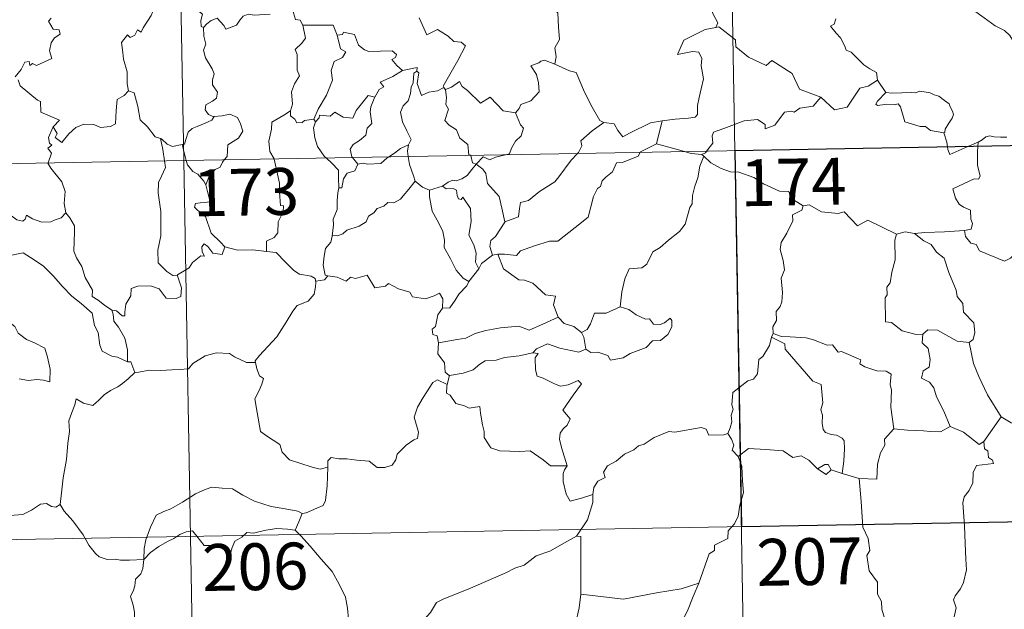
# Model space of a CAD drawing. Units: metres. Extents: x 620480 to 624987, y 720040 to 723088.
# Drawn here: x 620911 to 621068, y 722028 to 722123 of the extents above; entities that cross this region are included whole.
import ezdxf
from ezdxf.enums import TextEntityAlignment as Align

# ---------------------------------------------------------------- set-up
doc = ezdxf.new("R2010")
doc.units = ezdxf.units.M
doc.header["$MEASUREMENT"] = 0
doc.layers.add('Carátula', color=7, linetype='Continuous', lineweight=5)
doc.styles.add('Style-arial', font='arial.shx', dxfattribs={"bigfont": 'arialbig.shx'})

msp = doc.modelspace()

# ---------------------------------------------------------------- linework, layer by layer
at = {"layer": 'Carátula', "color": 7, "linetype": 'Continuous', "lineweight": 5}
for p, q in [((621020.98, 722342.83), (621025.26, 722101.93)), ((620932.71, 722341.27), (620936.99, 722100.36)), ((620760.46, 722097.23), (621290.06, 722106.64)), ((621025.26, 722101.93), (621030.61, 721800.82)), ((620936.99, 722100.36), (620942.34, 721799.25)), ((620761.53, 722037), (621202.86, 722044.84))]:
    msp.add_line(p, q, dxfattribs=at)
at = {"layer": 'Carátula', "color": 7, "linetype": 'Continuous', "lineweight": 5, "flags": 128}
for points in [[(620995.95, 722136.88), (620995.39, 722137.09), (620994.58, 722136.23), (620993.79, 722134.46), (620992.92, 722133.22), (620993.29, 722132.19), (620993.6, 722130.99), (620992.91, 722129.24), (620993.49, 722127.75), (620994.99, 722125.62), (620996.9, 722124.01), (620997.04, 722121.73), (620997.18, 722119.76), (620996.44, 722118.44), (620996.63, 722116.97), (620996.45, 722115.84), (620996.45, 722115.82)], [(621071.1, 722117.89), (621070.47, 722118.56), (621069.32, 722120.4), (621068.5, 722121.22), (621066.97, 722121.92), (621065.25, 722123.23), (621063.54, 722124.44), (621061.25, 722126.12), (621059.17, 722127.62), (621057.01, 722128.72), (621056.02, 722129.18), (621055, 722128.85), (621054.02, 722129.21), (621052.89, 722129.43), (621052.6, 722130.32), (621052.49, 722130.92), (621051.35, 722131.78), (621049.43, 722132.93), (621047.71, 722133.88)], [(620932.95, 722127.24), (620932.95, 722127.24), (620932.56, 722125.53), (620931.76, 722123.58), (620930.49, 722121.61), (620930.18, 722120.95), (620929.56, 722121.32), (620929.13, 722120.47), (620928.4, 722120.09), (620927.97, 722120.49), (620926.99, 722119.29), (620927.24, 722117.69), (620927.32, 722116.6), (620927.9, 722114.59), (620927.89, 722112.66), (620928.11, 722111.55)], [(620937.93, 722127.51), (620938.51, 722126.46), (620939.01, 722125.48), (620939.02, 722124.56), (620939.97, 722123.84), (620939.71, 722122.8), (620939.77, 722121.84), (620940.13, 722121.68)], [(621020.92, 722125.64), (621021.43, 722124.79), (621021.79, 722123.83), (621022.53, 722122.45), (621022.25, 722121.66)], [(620940.13, 722121.68), (620940.7, 722122.27), (620941.37, 722122.79), (620942.33, 722123.16), (620943.41, 722122), (620943.7, 722121.41), (620945.43, 722122.06), (620945.97, 722122.87), (620946.52, 722123.5), (620947.32, 722123.81), (620948.24, 722123.65), (620950.8, 722123.81)], [(620954.42, 722124.56), (620954.89, 722122.97), (620955.61, 722122.86), (620956.07, 722122.05)], [(620915.74, 722123.19), (620915.29, 722122.68), (620916.05, 722121.42), (620917.02, 722121.33), (620917.17, 722120.6), (620916.26, 722120), (620915.73, 722119.21), (620915.48, 722117.93), (620915.86, 722116.73), (620913.38, 722115.61), (620912.73, 722115.9), (620912.3, 722115.61), (620912.21, 722116.21), (620911.51, 722116.13), (620910.91, 722114.94), (620909.99, 722113.77)], [(620956.07, 722122.05), (620956.51, 722119.97), (620955.92, 722119.16), (620954.84, 722118.14), (620955.13, 722117.35), (620955.16, 722114.87), (620955.53, 722113.94), (620954.7, 722112.64), (620954.26, 722111.39), (620954.41, 722109.4), (620954.07, 722108.35)], [(620956.07, 722122.05), (620960.93, 722122.05), (620961.54, 722120.46)], [(620974.69, 722123.24), (620975.9, 722120.52), (620977.66, 722121.37), (620979.32, 722120.3), (620980.24, 722119.46), (620981.42, 722119.32), (620982.13, 722118.73), (620980.89, 722116.41), (620978.53, 722112.28), (620978.67, 722112.05)], [(621041.48, 722123.06), (621041.18, 722122.2), (621040.63, 722121.89)], [(620940.13, 722121.68), (620940.22, 722120.3), (620940.52, 722119.03), (620940.14, 722118.04), (620940.46, 722116.83), (620941.55, 722115.07), (620941.83, 722114.23), (620941.56, 722113.31), (620941.6, 722112.47), (620942.4, 722111.34), (620942.21, 722110.34), (620941.56, 722109.87), (620940.53, 722109.27), (620940.39, 722108.47), (620940.94, 722107.76), (620941.81, 722107.39), (620941.85, 722107.41)], [(620961.54, 722120.46), (620962.08, 722118.27), (620962.93, 722117.79), (620962.4, 722116.9), (620961.09, 722116.22), (620960.58, 722114.77), (620960.83, 722113.25), (620959.85, 722110.83), (620958.51, 722108.59), (620957.8, 722107.02)], [(620961.54, 722120.46), (620962.44, 722120.58), (620962.55, 722120.94), (620964.36, 722120.55), (620964.97, 722118.84), (620965.94, 722118.08), (620966.61, 722117.83), (620970.38, 722117.92), (620971.05, 722117.35), (620970.88, 722116.87), (620970.33, 722116.56), (620971.13, 722115.61), (620972.02, 722114.77)], [(621022.25, 722121.66), (621022.21, 722121.66), (621020.53, 722121.35), (621017.12, 722119.65), (621016.08, 722117.33), (621018.47, 722117.83), (621019.5, 722117.73), (621019.97, 722116.7), (621019.87, 722115.54), (621020.25, 722113.45), (621019.88, 722111.86), (621019.54, 722110.47), (621019.29, 722109.19), (621019.29, 722107.73), (621018.94, 722107.34), (621017.86, 722107.14), (621015.73, 722106.98), (621013.63, 722106.75)], [(621039.05, 722110.5), (621036.31, 722111.51), (621035.64, 722111.8), (621034.48, 722114.32), (621031.22, 722116.4), (621030.32, 722115.58), (621027.49, 722116.91), (621025.46, 722118.56), (621025.4, 722119.7), (621022.74, 722121.79), (621022.25, 722121.66)], [(621040.63, 722121.89), (621041.52, 722120.78), (621042.2, 722120), (621042.88, 722118.71), (621043.11, 722118.05), (621043.94, 722117.75), (621044.75, 722116.9), (621045.96, 722115.72), (621046.91, 722115.06), (621047.98, 722114.48), (621048.14, 722113.24)], [(620996.45, 722115.82), (620994.79, 722116.47), (620994.2, 722116.26), (620993.86, 722116), (620992.59, 722115.55), (620993.48, 722114.13), (620993.82, 722112.8), (620993.9, 722111.38), (620992.61, 722109.95), (620990.98, 722109.34), (620990.71, 722108.72), (620990.16, 722108.03)], [(620996.45, 722115.82), (620998.81, 722114.74), (620999.87, 722114.46), (621001.21, 722111.31), (621002.43, 722108.91), (621003.63, 722106.77), (621004.29, 722106.44)], [(620972.02, 722114.77), (620970.46, 722113.84), (620968.47, 722112.93), (620969.05, 722112.2), (620968.29, 722111.76), (620967.62, 722110.53)], [(620974.34, 722114.67), (620973.85, 722114.34), (620973.74, 722112.84), (620973.39, 722112.13), (620973.33, 722111.13), (620972.93, 722109.94), (620972.14, 722109.11), (620971.72, 722108.1), (620972.03, 722106.57), (620972.71, 722105.1), (620973.42, 722103.75), (620973.01, 722102.9)], [(620972.02, 722114.77), (620974.39, 722115.25), (620974.34, 722114.67)], [(620978.67, 722112.05), (620977.64, 722111.53), (620976.26, 722111.32), (620975.07, 722110.78), (620974.4, 722112.69), (620974.67, 722114.44), (620974.34, 722114.67)], [(620910.46, 722113.28), (620910.77, 722112.34), (620913.54, 722110.05), (620914.02, 722109.8), (620914.09, 722108.12), (620917.05, 722106.83), (620916.13, 722105.81), (620915.99, 722105.65)], [(620978.92, 722111.73), (620979.87, 722112.13), (620981.15, 722113.01), (620981.59, 722112.22), (620982.42, 722111.57), (620984.52, 722109.57), (620986.1, 722110.52), (620988.18, 722108.35), (620990.16, 722108.03)], [(621039.05, 722110.5), (621041.24, 722108.48), (621043.3, 722108.91), (621045.32, 722111.95), (621046.66, 722112.27), (621048.14, 722113.24)], [(621048.14, 722113.24), (621049.49, 722111.28)], [(620915.99, 722105.65), (620916.05, 722105.79), (620916.69, 722104.7), (620916.4, 722104.04), (620917.42, 722103.26), (620918.59, 722104.66), (620919.67, 722105.66), (620920.97, 722106.18), (620922.55, 722106.15), (620923.64, 722105.65), (620925.25, 722105.82), (620926.05, 722106.23), (620926.17, 722108.39), (620926.3, 722110.12), (620927.42, 722110.78), (620928.11, 722111.55)], [(620928.11, 722111.55), (620929.02, 722111.2), (620929.6, 722109.01), (620929.97, 722106.88), (620931.15, 722105.76), (620932.38, 722104.18), (620933.23, 722103.88)], [(620978.67, 722112.05), (620978.9, 722111.71), (620978.92, 722111.73)], [(620978.92, 722111.73), (620979.1, 722110.41), (620978.98, 722109.35), (620979.41, 722108.62), (620978.82, 722106.79), (620979.5, 722106.04), (620980.67, 722105.26), (620981.21, 722103.97), (620982.49, 722102.91), (620982.64, 722101.24), (620983, 722101.22), (620983, 722101.18)], [(621049.49, 722111.28), (621048.14, 722109.88), (621047.89, 722109.42), (621048.15, 722109.16), (621049.29, 722109.34), (621050.85, 722109.27), (621051.43, 722109.44), (621051.84, 722108.97), (621052.54, 722106.58), (621054.95, 722105.8), (621055.83, 722105.8), (621056.62, 722105.19), (621058.77, 722104.79)], [(621049.49, 722111.28), (621050.5, 722111.16), (621052.04, 722111.23), (621053.58, 722111.26), (621054.28, 722111.21), (621054.87, 722111.48), (621055.63, 722111.39), (621056.56, 722111.23), (621057.24, 722110.9), (621057.97, 722110.68), (621058.86, 722110.01), (621059.61, 722109.46), (621059.76, 722108.95), (621060.13, 722108.25), (621060.3, 722107.74), (621060.09, 722107.15), (621059.54, 722106.36), (621058.96, 722105.41), (621058.91, 722104.91), (621058.77, 722104.79)], [(620958.1, 722106.56), (620958.65, 722107.21), (620958.73, 722107.63), (620960.43, 722107.46), (620961.2, 722108.14), (620962.53, 722107.3), (620964.05, 722107.17), (620964.59, 722108.38), (620966.53, 722110.79), (620967.62, 722110.53)], [(620967.62, 722110.53), (620967.48, 722110.31), (620966.96, 722108.98), (620966.82, 722108.16), (620967.11, 722106.32), (620966.36, 722105.53), (620966.14, 722104.42), (620965.14, 722103.58), (620964.13, 722102.91), (620963.62, 722102.2), (620963.92, 722100.96), (620964.01, 722100.84)], [(621020.76, 722101.85), (621021.76, 722103.13), (621021.63, 722104.31), (621021.88, 722104.93), (621023.49, 722105.5), (621026.79, 722106.74), (621028.93, 722106.94), (621030.12, 722106.14), (621030.16, 722105.42), (621031.71, 722106.03), (621033.25, 722108.14), (621034.37, 722108.26), (621034.77, 722108.14), (621035.7, 722108.76), (621037.85, 722109.1), (621039.05, 722110.5)], [(620941.85, 722107.41), (620943.15, 722107.51), (620944.36, 722107.82), (620945.61, 722107.26), (620946.09, 722106.23), (620946.47, 722105.09), (620945.77, 722103.94), (620944.03, 722102.89), (620943.92, 722101.03), (620943.47, 722100.48)], [(620954.07, 722108.35), (620953.02, 722107.63), (620951.1, 722106.52), (620951.04, 722105.37), (620950.6, 722103.45), (620950.77, 722101.83), (620951.47, 722100.62)], [(620954.07, 722108.35), (620954.09, 722107.53), (620954.8, 722107.02), (620955.09, 722106.43), (620955.93, 722106.44), (620956.34, 722106.79), (620957.8, 722107.02)], [(620990.16, 722108.03), (620990.92, 722106.08), (620991.39, 722105.55), (620991.05, 722104.31), (620990.12, 722103.49), (620989.48, 722102.36), (620989.18, 722101.43), (620988.54, 722101.28)], [(620941.85, 722107.41), (620941.5, 722106.81), (620940.41, 722106.33), (620939.13, 722105.84), (620938.34, 722105.49), (620937.67, 722104.92), (620937.29, 722103.73), (620937.1, 722102.97), (620936.71, 722102.94)], [(620958.1, 722106.56), (620957.76, 722105.59), (620957.99, 722104.02), (620958.4, 722102.59), (620959.5, 722101.06), (620959.83, 722100.77)], [(620957.8, 722107.02), (620958.1, 722106.56)], [(621000.08, 722101.49), (621000.24, 722101.65), (621000.76, 722102.72), (621000.59, 722103.51), (621002.44, 722105.15), (621004.29, 722106.44)], [(621004.29, 722106.44), (621005.94, 722106.23), (621006.54, 722105.18), (621007.33, 722104.17), (621008.42, 722104.77), (621011.74, 722106.43), (621013.63, 722106.75)], [(621013.63, 722106.75), (621012.7, 722103.05)], [(620915.23, 722099.98), (620915.81, 722101.53), (620915.21, 722102.36), (620915.84, 722102.81), (620915.46, 722103.16), (620915.28, 722104.06), (620915.99, 722105.65)], [(621058.77, 722104.79), (621059.26, 722103.3), (621059.33, 722102.54)], [(620933.23, 722103.88), (620933.39, 722103.84), (620934.32, 722103), (620935.19, 722102.63), (620936.71, 722102.94)], [(620933.23, 722103.88), (620933.6, 722102.16), (620933.87, 722100.31)], [(621012.7, 722103.05), (621010.16, 722101.74), (621010.12, 722101.66)], [(621017.22, 722101.79), (621015.31, 722102.36), (621012.7, 722103.05)], [(621062.63, 722102.6), (621064.26, 722103.29)], [(621064.26, 722103.29), (621064.21, 722102.62)], [(621064.26, 722103.29), (621064.89, 722103.66), (621065.52, 722104.15), (621066.14, 722104.34), (621066.82, 722104.17), (621067.85, 722104.11), (621068.87, 722104.13)], [(620936.71, 722102.94), (620937.39, 722100.37)], [(620969.83, 722100.95), (620970.74, 722101.56), (620971.72, 722102.28), (620973.01, 722102.9)], [(620973.01, 722102.9), (620972.99, 722102.9), (620972.81, 722101.88), (620972.95, 722101)], [(621010.12, 722101.66), (621009.79, 722101.08), (621007.27, 722100.05), (621006.33, 722100), (621005.65, 722098.56), (621004.61, 722097.71), (621004.02, 722097.13), (621003.74, 722096.23), (621003.28, 722095.86), (621002.62, 722094.61), (621001.76, 722091.27), (620999.71, 722089.66), (620996.93, 722087.47), (620995.57, 722087.44), (620993.16, 722086.7), (620990.94, 722085.88), (620990.27, 722085.15), (620988.35, 722085.35), (620987.31, 722085.34)], [(620988.43, 722090.54), (620990.6, 722091.36), (620990.78, 722092.66), (620990.92, 722093.64), (620992.19, 722093.96), (620993.97, 722095.38), (620996.46, 722096.96), (620997.09, 722097.75), (620999.06, 722100.41), (621000.08, 722101.49)], [(621019.97, 722101.32), (621018.26, 722101.49), (621017.22, 722101.79)], [(621019.97, 722101.32), (621020.58, 722101.61), (621020.76, 722101.85)], [(621059.33, 722102.54), (621059.38, 722102.16), (621059.73, 722101.35), (621062.63, 722102.6)], [(621064.21, 722102.62), (621064.15, 722101.74), (621064.18, 722099.6), (621064.58, 722097.87), (621064.32, 722097.37), (621063.62, 722097.43), (621060.23, 722095.85), (621060.66, 722094.36), (621061.2, 722093.37), (621061.92, 722092.9), (621063.05, 722092.44), (621063.1, 722090.96), (621063.37, 722090.27), (621063.17, 722089.36), (621062.05, 722089.14)], [(620918.08, 722091.99), (620917.81, 722093.48), (620917.98, 722095.43), (620917.43, 722096.94), (620915.69, 722099.17), (620915.22, 722099.94), (620915.23, 722099.98)], [(620933.87, 722100.31), (620934.05, 722099.23), (620933.39, 722097.88), (620932.95, 722096.83), (620932.9, 722095.19), (620933.28, 722092.2), (620933.31, 722088.28), (620932.83, 722086.01), (620932.86, 722083.99), (620934.29, 722082.57), (620935.22, 722081.95), (620936, 722081.92)], [(620937.39, 722100.37), (620937.58, 722099.67), (620938.42, 722098.61), (620939.25, 722098.16), (620940.19, 722097.08), (620940.5, 722096.45)], [(620943.47, 722100.48), (620943.18, 722100.09), (620942.79, 722099.29), (620942.02, 722098.91), (620941.11, 722097.96), (620940.5, 722096.45)], [(620951.47, 722100.62), (620951.49, 722100.58), (620952.32, 722096.72), (620952.3, 722095.32), (620952.46, 722093.14), (620952.96, 722093.09), (620952.92, 722092.17), (620952.13, 722090.53), (620952.06, 722088.77), (620951.49, 722088.04), (620950.24, 722087.44), (620950.21, 722085.8)], [(620959.83, 722100.77), (620960.7, 722099.97), (620961.76, 722098.84), (620961.78, 722097.6), (620961.83, 722095.99)], [(620964.01, 722100.84), (620964.85, 722099.76)], [(620964.85, 722099.76), (620965.74, 722099.94), (620966.45, 722099.79), (620968.56, 722099.89), (620969.57, 722100.78), (620969.83, 722100.95)], [(620972.95, 722101), (620973.13, 722099.73), (620973.8, 722097.94), (620974.06, 722097.06)], [(620983, 722101.18), (620983.22, 722100.01), (620983.85, 722099.8)], [(620988.54, 722101.28), (620986.95, 722100.93), (620986.02, 722100.5), (620984.97, 722100.94), (620983.85, 722099.8)], [(621020.31, 722101.08), (621019.66, 722099.45), (621019.37, 722097.61), (621018.86, 722096.24), (621018.5, 722094.79), (621018.43, 722093.45), (621018.06, 722092.86), (621017.32, 722090.19), (621016.43, 722088.99), (621014.65, 722087.6), (621013.31, 722086.46), (621012.14, 722085.72), (621011.2, 722083.74), (621010.37, 722083.17), (621008.33, 722083.01), (621007.66, 722081.42), (621007.18, 722079.31), (621006.92, 722076.92)], [(621020.31, 722101.08), (621019.97, 722101.32)], [(621036.24, 722093.13), (621034.23, 722094.33), (621033.91, 722095.39), (621032.45, 722095.44), (621029.89, 722096.65), (621028.31, 722097.65), (621025.94, 722098.48), (621024.56, 722098.56), (621023.07, 722099.07), (621021.45, 722099.98), (621020.31, 722101.08)], [(620964.85, 722099.76), (620964.39, 722098.69), (620963.17, 722098.33), (620962.57, 722097.44), (620962.31, 722096.01), (620961.83, 722095.99)], [(620983.85, 722099.8), (620983.14, 722098.92), (620982.38, 722097.95), (620981.51, 722097.41), (620980.64, 722097.14), (620980.09, 722097.23), (620979.34, 722096.92), (620978.45, 722096.24)], [(620988.43, 722090.54), (620987.95, 722092.75), (620987.54, 722094.62), (620985.66, 722096.69), (620985.4, 722098.28), (620984.92, 722099), (620983.85, 722099.8)], [(620896.8, 722097.37), (620896.9, 722097.19), (620898.03, 722096.53), (620899.24, 722096.09), (620900.5, 722096.22), (620901.11, 722095.65), (620901.4, 722095.05), (620902.28, 722095.11), (620903.36, 722095.05), (620906.14, 722093.84), (620908.49, 722092.22), (620910.24, 722090.85), (620911.18, 722090.66), (620911.57, 722090.99), (620911.76, 722091.61), (620912.75, 722091.01), (620914.26, 722090.48), (620915.66, 722090.54), (620916.36, 722090.88), (620917.35, 722091.19), (620918.08, 722091.99)], [(620974.06, 722097.06), (620973.02, 722095.76), (620972.12, 722094.73), (620971.73, 722094.2), (620970.62, 722093.6), (620969.7, 722093.64), (620969.03, 722093.03), (620967.99, 722092.67), (620967.42, 722092), (620966.59, 722091.47), (620966.21, 722090.56), (620965.1, 722089.86), (620963.13, 722089.21), (620962.46, 722088.6), (620961.61, 722088.28), (620960.79, 722088.39), (620960.77, 722088.24)], [(620974.06, 722097.06), (620975.23, 722096.08), (620976.38, 722095.6)], [(620940.5, 722096.45), (620940.78, 722095.43), (620941.21, 722093.74), (620940.73, 722093.67), (620939.63, 722093.61), (620938.85, 722093.46), (620938.68, 722092.87), (620939.93, 722091.7), (620940.47, 722091.38), (620941.36, 722088.72), (620942.88, 722087.29), (620943.54, 722086.52)], [(620961.83, 722095.99), (620961.69, 722095.18), (620961.55, 722093.96), (620961.55, 722092.52), (620960.92, 722090.97), (620960.98, 722090.07), (620960.77, 722088.24)], [(620976.38, 722095.6), (620976.34, 722094.56), (620976.76, 722092.27), (620977.86, 722090.35), (620978.48, 722088.98), (620978.78, 722087.6), (620978.71, 722086.44), (620979.72, 722084.64), (620980.63, 722082.8), (620981.77, 722081.5), (620982.68, 722080.99)], [(620976.38, 722095.6), (620978.45, 722096.24)], [(620978.45, 722096.24), (620979.02, 722095.85), (620980.12, 722095.89), (620980.68, 722095.6), (620980.76, 722094.78), (620980.99, 722094.23), (620981.41, 722094.15), (620981.68, 722094.52), (620982.94, 722092.66), (620983.03, 722090.62), (620982.67, 722088.43), (620983.46, 722086.85), (620983.84, 722085.53), (620983.75, 722084.11), (620984.27, 722083.02)], [(620925.47, 722076.42), (620924.3, 722077.2), (620923.27, 722078.02), (620922.32, 722078.56), (620922.38, 722079.62), (620921.2, 722081.62), (620920.67, 722083.41), (620919.81, 722084.78), (620919.39, 722085.87), (620919.45, 722088.97), (620919.49, 722089.91), (620918.73, 722091.2), (620918.08, 722091.99)], [(621036.24, 722093.13), (621036.03, 722092.42), (621034.5, 722091.66), (621034.58, 722090.72), (621033.61, 722088.74), (621032.72, 722087.22), (621032.52, 722086.12), (621033.01, 722084.37), (621033.24, 722082.85), (621032.7, 722081.54), (621032.92, 722079.25), (621032.83, 722077.72), (621032.54, 722077), (621031.92, 722076.17), (621031.94, 722074.75), (621031.38, 722073.72), (621031.44, 722072.66)], [(621051.2, 722088.55), (621046.6, 722090.81), (621044.91, 722089.9), (621042.81, 722092.16), (621041.84, 722091.89), (621039.19, 722092.16), (621037.19, 722093.26), (621036.24, 722093.13)], [(620986.47, 722085.22), (620986.04, 722086.59), (620986.19, 722087.56), (620986.92, 722088.21), (620988.43, 722090.5), (620988.43, 722090.54)], [(621054.06, 722088.66), (621052.59, 722088.96), (621051.2, 722088.55)], [(621062.05, 722089.14), (621058.85, 722088.97), (621055.71, 722088.83), (621054.06, 722088.66)], [(621070.33, 722085.59), (621069.47, 722084.72), (621068.46, 722084.22), (621064.49, 722085.91), (621063.97, 722086.92), (621063.11, 722087.12), (621062.23, 722088.19), (621062.05, 722089.14)], [(620960.77, 722088.24), (620960.55, 722087.3), (620959.67, 722086.27), (620959.49, 722085.04), (620959.31, 722083.6), (620959.64, 722081.98), (620960.04, 722081.91)], [(621051.2, 722088.55), (621050.92, 722087.59), (621050.95, 722084.45), (621050.43, 722082.46), (621050.16, 722080.75), (621049.65, 722080.06), (621049.69, 722078.86), (621049.34, 722078.36), (621049.43, 722074.52), (621050.39, 722074.43), (621052.09, 722073.08), (621054.32, 722072.5), (621055.38, 722072.56)], [(621054.06, 722088.66), (621055.54, 722087.49), (621056.71, 722086.91), (621057.57, 722085.68), (621058.81, 722084.71), (621059.57, 722082.42), (621060.72, 722079.62), (621060.9, 722078.56), (621061.82, 722077.46), (621061.92, 722076.06), (621063.55, 722074.39), (621063.74, 722072.83), (621063.48, 722071.71), (621062.85, 722071.2)], [(620943.54, 722086.52), (620943.12, 722085.31), (620941.66, 722085.52), (620940.84, 722086.57), (620940.27, 722087), (620939.88, 722086.53), (620939.91, 722085.75), (620940.28, 722085.06), (620939.72, 722085.09), (620938.38, 722084.03), (620937.86, 722083.2), (620935.96, 722082.08), (620936, 722081.92)], [(620950.21, 722085.8), (620948.07, 722086.06), (620945.59, 722086.01), (620943.54, 722086.52)], [(620950.21, 722085.8), (620951.78, 722085.64), (620953.28, 722084.09), (620954.61, 722082.75), (620955.52, 722082.15), (620957.4, 722081.82), (620958.01, 722081.47), (620958.14, 722080.86)], [(620905.48, 722082.7), (620906.03, 722084.15), (620907.15, 722084.39), (620908.11, 722084.41), (620908.5, 722085), (620909.91, 722085.3), (620911.25, 722085.58), (620912.44, 722084.85), (620914.47, 722083.5), (620916.14, 722081.79), (620917.47, 722080.25), (620919.05, 722078.64), (620920.52, 722077.47), (620922.3, 722075.9), (620922.66, 722073.93), (620923.24, 722072.84), (620923.53, 722070.78), (620923.89, 722069.81), (620925.45, 722069.03), (620926.35, 722068.85), (620927.96, 722068.12)], [(620986.47, 722085.22), (620984.71, 722083.85), (620984.27, 722083.02)], [(620987.31, 722085.34), (620986.47, 722085.22)], [(620996.97, 722075.27), (620996.23, 722077.23), (620996.53, 722078.62), (620994.94, 722078.87), (620992.89, 722080.71), (620991.56, 722081.21), (620990.66, 722081.27), (620988.19, 722082.99), (620987.31, 722085.34)], [(620905.48, 722082.7), (620906.51, 722081.22), (620906.05, 722079.99), (620905.89, 722078.95), (620906.13, 722077.89), (620906.92, 722077.25), (620907.64, 722075.78), (620908.24, 722075.07), (620909.92, 722073.76), (620910.46, 722072.69), (620911.78, 722071.69), (620913.07, 722071.15), (620914.7, 722070.32), (620915.15, 722068.89), (620915.56, 722066.94), (620915.54, 722064.92), (620914.49, 722065.2), (620913.41, 722065.26), (620912.11, 722065.14), (620910.63, 722065.37)], [(620984.27, 722083.02), (620982.68, 722081.01), (620982.68, 722080.99)], [(620936, 722081.92), (620936.59, 722079.99), (620936.52, 722078.61), (620935.74, 722078.28), (620934.16, 722078.31), (620933.04, 722079.81), (620931.65, 722080.31), (620929.63, 722080.23), (620928.55, 722079.85), (620928.51, 722078.71), (620927.72, 722077.38), (620927.54, 722076.07), (620927.55, 722075.49), (620927.13, 722075.49), (620926.2, 722076.29), (620925.47, 722076.42)], [(620960.04, 722081.91), (620959.55, 722081.26), (620958.14, 722081.04), (620958.14, 722080.86)], [(620960.04, 722081.91), (620961.55, 722081.7), (620963.02, 722081.02), (620963.67, 722081.7), (620964.49, 722081.45), (620966.38, 722082), (620967.62, 722079.95), (620969.29, 722080.22), (620969.81, 722080.66), (620971.38, 722079.83), (620973.21, 722079.3), (620973.63, 722078.51), (620975.69, 722078.19), (620977.1, 722078.71), (620977.94, 722079.11), (620978.47, 722078.22), (620978.42, 722076.74)], [(620982.68, 722080.99), (620982.36, 722080.29), (620981.08, 722078.98)], [(620958.14, 722080.86), (620958.11, 722080.14), (620957.85, 722078.95), (620956.91, 722077.85), (620955.17, 722077.16), (620954.48, 722076.23), (620953.39, 722074.49), (620951.87, 722072.14), (620950.46, 722070.56), (620949.09, 722069.11), (620948.44, 722068.28), (620948.49, 722068.02)], [(620981.08, 722078.98), (620980.44, 722077.97), (620979.6, 722076.78), (620978.42, 722076.74)], [(620925.47, 722076.42), (620925.65, 722075.76), (620925.75, 722074.64), (620926.5, 722073.69), (620927.53, 722071.93), (620927.99, 722070.06), (620927.96, 722068.12)], [(620978.42, 722076.74), (620977.7, 722075.64), (620977.33, 722073.8), (620976.76, 722073.35), (620976.91, 722072.51), (620977.56, 722072.3), (620977.78, 722071.18)], [(621006.92, 722076.92), (621004.64, 722075.9), (621002.8, 722075.93), (621002.17, 722074.2), (621001.6, 722073.29), (621000.69, 722072.83)], [(621001.42, 722070.14), (621002.19, 722069.62), (621003.35, 722069.66), (621004.94, 722069.15), (621005.37, 722068.39), (621007.38, 722068.77), (621008.51, 722069.43), (621011.05, 722070.42), (621012.1, 722071.49), (621013.39, 722071.56), (621014.52, 722072.52), (621015.2, 722073.73), (621015.16, 722074.73), (621014.89, 722075.12), (621013.99, 722074.37), (621013.29, 722074.12), (621012.27, 722074.14), (621011.63, 722075.01), (621010.95, 722074.97), (621009.48, 722075.63), (621008.31, 722076.49)], [(621008.31, 722076.49), (621006.92, 722076.92)], [(620977.78, 722071.18), (620980.81, 722071.72), (620982.2, 722071.92), (620983.65, 722072.65), (620985.38, 722073.16), (620987.72, 722073.54), (620990.65, 722073.81), (620992.34, 722073.2), (620994.51, 722074.14), (620996.97, 722075.27)], [(620996.97, 722075.27), (620997.94, 722074.28), (620999.47, 722073.77), (621000.69, 722072.83)], [(621055.38, 722072.56), (621056.19, 722073.26), (621057.73, 722073.17), (621060.9, 722071.42), (621062.85, 722071.2)], [(621000.69, 722072.83), (621001.1, 722072.06), (621001.42, 722070.14)], [(621031.15, 722072.09), (621030.81, 722070.75), (621029.76, 722068.99), (621029.13, 722068.5), (621028.91, 722066.17), (621028.29, 722065.32), (621027.37, 722065.08), (621024.98, 722063.22), (621024.78, 722061.24), (621025.01, 722060.56), (621024.69, 722059.56), (621024.79, 722058.52), (621024.55, 722057.53), (621024.16, 722056.63)], [(621031.44, 722072.66), (621031.15, 722072.09)], [(621031.15, 722072.09), (621033.27, 722070.99), (621033.36, 722070.13), (621037.76, 722065.01), (621039.12, 722064.51), (621039.38, 722061.56), (621039.08, 722060.43), (621039.33, 722059.56), (621039.27, 722058.31), (621039.43, 722057.3), (621039.78, 722056.78), (621040.71, 722056.5), (621041.59, 722056.38), (621042.46, 722055.89), (621042.79, 722055.46), (621042.87, 722054.2), (621042.74, 722052.2), (621042.48, 722050.23)], [(621050.73, 722057.36), (621050.27, 722060.87), (621050.4, 722063.57), (621050.15, 722064.49), (621050.34, 722066.15), (621049.51, 722066.64), (621048.03, 722066.69), (621046.12, 722067.32), (621045.33, 722067.78), (621045.48, 722068.43), (621042.39, 722069.79), (621041.85, 722069.66), (621040.93, 722070.85), (621040.05, 722070.79), (621037.9, 722071.63), (621036.73, 722071.95), (621034.13, 722072.11), (621032.77, 722072.16), (621031.44, 722072.66)], [(621055.38, 722072.56), (621055.29, 722071.16), (621056.26, 722070.26), (621056.6, 722068.5), (621056.4, 722067.26), (621055.45, 722066.66), (621055.21, 722065.5), (621056.46, 722064.88), (621057.14, 722063.95), (621057.6, 722062.52), (621058.74, 722060.24), (621059.77, 722057.76)], [(620977.78, 722071.18), (620977.71, 722069.42), (620978.77, 722067.98), (620978.88, 722066.48), (620979.51, 722065.91), (620979.55, 722065.94)], [(621001.42, 722070.14), (621000.27, 722069.68), (620997.25, 722070.33), (620995.28, 722071), (620993.5, 722070.22), (620992.91, 722069.55)], [(621062.85, 722071.2), (621063.51, 722067.87), (621064.35, 722065.78), (621065.78, 722062.85), (621067.96, 722059.3)], [(620929.15, 722066.42), (620929.79, 722066.45), (620931.45, 722066.78), (620933.25, 722066.71), (620935.09, 722066.85), (620936.27, 722066.89), (620937.76, 722066.99), (620938.41, 722067.86), (620940.39, 722069.08), (620942.24, 722069.55), (620944.32, 722069.43), (620945.11, 722068.94), (620947.03, 722068), (620948.49, 722068.02)], [(620979.55, 722065.94), (620981.74, 722066.29), (620983.33, 722066.84), (620984.42, 722067.72), (620985.29, 722068.26), (620987.01, 722068.39), (620988.36, 722068.83), (620990.74, 722069.07), (620992.91, 722069.55)], [(620992.91, 722069.55), (620993.79, 722069.43), (620993.28, 722068.78), (620993.36, 722066.84), (620993.61, 722065.84), (620994.56, 722065.5), (620996.36, 722064.61), (620997.34, 722064.21), (620998.58, 722064.43), (621000.17, 722065.14), (621000.72, 722064.59), (620999.37, 722062.77), (620997.71, 722060.4), (620998.9, 722059), (620998.43, 722057.97), (620997.78, 722057.4), (620997.3, 722056.71), (620997.19, 722055.73), (620997.48, 722054.41), (620998.39, 722051.45), (620997.98, 722050.84), (620997.98, 722050.8)], [(620927.96, 722068.12), (620928.52, 722068.13), (620929.15, 722066.42)], [(620948.49, 722068.02), (620948.71, 722066.99), (620949.09, 722065.87), (620949.73, 722065.47), (620949.51, 722064.56), (620949.07, 722063.55), (620948.35, 722062.2), (620948.75, 722059.99), (620949.28, 722056.98), (620950.22, 722056.27), (620952.38, 722054.89), (620952.72, 722053.62), (620953.93, 722052.44), (620955.58, 722051.89), (620957.55, 722051.24), (620958.83, 722050.92), (620960.05, 722051.25)], [(620929.15, 722066.42), (620928.09, 722065.4), (620927.14, 722064.66), (620926.41, 722064.11), (620925.26, 722063.55), (620924.22, 722062.81), (620923.39, 722061.96), (620922.41, 722061.14), (620920.9, 722061.49), (620919.75, 722062.21), (620919.54, 722061.21), (620919.05, 722059.98), (620918.59, 722058.67), (620918.68, 722056.97), (620918.43, 722055.11), (620918.2, 722052.48), (620917.65, 722049.55), (620917.41, 722047.13), (620917.15, 722045.24)], [(620960.05, 722051.25), (620960.07, 722052.27), (620960.62, 722052.8), (620961.82, 722052.58), (620963.12, 722052.56), (620964.73, 722052.37), (620966.67, 722052.2), (620967.97, 722051.19), (620969.21, 722051.17), (620970.38, 722051.55), (620970.97, 722052.44), (620971.19, 722053.34), (620972.61, 722054.77), (620973.85, 722055.63), (620974.45, 722055.82), (620974.59, 722056.87), (620973.91, 722059.27), (620974.42, 722060.88), (620975.33, 722062.4), (620976.89, 722064.79), (620977.64, 722065.24), (620979.2, 722064.49)], [(620979.55, 722065.94), (620979.2, 722064.49)], [(620979.2, 722064.49), (620979.14, 722064.23), (620979.1, 722063.11), (620979.69, 722062.8), (620980.55, 722061.45), (620981.94, 722061.06), (620982.72, 722060.71), (620984.44, 722060.98), (620984.52, 722059.88), (620984.85, 722058.05), (620985.09, 722056.97), (620985.11, 722056.01), (620986.18, 722054.35), (620987.61, 722053.88), (620990.85, 722053.73), (620992.51, 722053.84), (620994.59, 722052.4), (620995.73, 722051.48), (620998.39, 722051.45), (620997.98, 722050.8)], [(621067.96, 722059.3), (621065.15, 722055.35)], [(621077.85, 722051.92), (621077.81, 722054.48), (621078.61, 722054.63), (621077.42, 722056.01), (621076, 722057.07), (621074.19, 722057.71), (621073.16, 722058.1), (621070.81, 722057.93), (621069.58, 722058.33), (621067.96, 722059.3)], [(621002.55, 722046.86), (621002.71, 722047.98), (621003.35, 722049), (621004.5, 722049.58), (621004.25, 722050.45), (621004.89, 722051.46), (621006.26, 722052.21), (621007.6, 722053.31), (621009.07, 722054.04), (621009.85, 722054.67), (621010.73, 722054.93), (621012.33, 722056.02), (621014.71, 722056.94), (621015.68, 722056.84), (621019.9, 722057.57), (621020.71, 722057.32), (621021.09, 722056.35), (621023.53, 722056.41), (621024.16, 722056.63)], [(621050.73, 722057.36), (621049.24, 722055.75), (621049.3, 722054.77), (621048.62, 722053.52), (621048.15, 722051.73), (621048.04, 722049.31), (621045.19, 722049.4)], [(621059.77, 722057.76), (621058.24, 722056.91), (621056.64, 722056.94), (621055.5, 722057.08), (621052.94, 722057.18), (621050.73, 722057.36)], [(621065.15, 722055.35), (621064.44, 722054.88), (621061.92, 722056.86), (621059.77, 722057.76)], [(621024.16, 722056.63), (621024.74, 722055.74), (621025.12, 722054.76), (621024.83, 722053.94), (621025.79, 722052.97)], [(621038.52, 722050.96), (621037.16, 722052.34), (621035.91, 722053.05), (621034.55, 722052.81), (621033.01, 722053.86), (621030.23, 722054.05), (621027.45, 722054.22), (621025.79, 722052.97)], [(621065.15, 722055.35), (621065.27, 722054.2), (621065.82, 722053.85), (621065.92, 722052.79), (621066.58, 722052.36), (621066.73, 722051.82), (621064, 722051.51), (621063.46, 722050.4), (621063.43, 722048.72), (621062.85, 722047.49), (621062.03, 722046.48), (621061.8, 722045.53), (621062.07, 722041.86), (621062.2, 722039.02), (621062.29, 722036.48), (621062.4, 722034.78), (621061.91, 722032.79), (621061.41, 722031.76), (621060.59, 722030.61), (621060.3, 722030), (621060.72, 722028.73), (621060.41, 722027.27)], [(621025.79, 722052.97), (621026.38, 722051.4), (621026.48, 722049.07), (621026.65, 722047.17), (621026.09, 722045.16), (621025.82, 722043.41), (621025.2, 722042.14), (621024.2, 722041.06), (621024.18, 722039.82), (621022.04, 722038.75), (621022.01, 722037.88), (621021.18, 722037.35), (621019.51, 722032.68)], [(620955.94, 722043.81), (620956.6, 722043.92), (620958.28, 722044.69), (620959.3, 722045.09), (620959.7, 722045.92), (620959.96, 722048.26), (620960.05, 722051.25)], [(621040.69, 722050.82), (621040.25, 722051.69), (621039.69, 722051.66), (621038.52, 722050.96)], [(620997.98, 722050.8), (620997.75, 722050.24), (620997.77, 722048.94), (620998.25, 722046.94), (620998.87, 722045.8), (621000.72, 722046.25), (621002.55, 722046.86)], [(621040.69, 722050.82), (621039.92, 722050.06), (621038.52, 722050.96)], [(621042.48, 722050.23), (621040.69, 722050.82)], [(621045.19, 722049.4), (621042.48, 722050.23)], [(621054.6, 722009.78), (621055.19, 722011.25), (621054.79, 722013.5), (621054.82, 722016.62), (621054.09, 722019.43), (621054.68, 722020.8), (621054.48, 722021.84), (621053.02, 722023.25), (621051.62, 722024.29), (621050.43, 722024.61), (621049.7, 722025.61), (621048.85, 722028.5), (621048.76, 722029.72), (621048.16, 722030.87), (621048.11, 722032.83), (621046.78, 722034.62), (621046.43, 722037.1), (621046.9, 722037.91), (621046.66, 722039.82), (621045.77, 722041.63), (621045.54, 722045.76), (621045.19, 722049.4)], [(620930.57, 722036.46), (620930.65, 722038.2), (620930.89, 722039.59), (620931.63, 722041.62), (620932.58, 722043.54), (620933.77, 722044.14), (620934.92, 722044.56), (620936.8, 722045.61), (620938.88, 722046.97), (620940.41, 722047.68), (620941.5, 722048.06), (620943.12, 722047.89), (620944.77, 722047.75), (620946.45, 722046.74), (620948.32, 722045.78), (620951, 722044.96), (620953.21, 722044.54), (620955.27, 722044.18), (620955.94, 722043.81)], [(620907.16, 722046.77), (620907.36, 722046.43), (620907.39, 722044.91), (620907.97, 722043.74), (620909.1, 722043.52), (620911.17, 722043.68), (620912.56, 722044.34), (620914.01, 722045.33), (620914.96, 722045.44), (620915.77, 722044.96), (620916.47, 722044.81), (620917.15, 722045.24)], [(620999.93, 722040.21), (621001.66, 722042.8), (621002.55, 722045.6), (621002.55, 722046.86)], [(620917.15, 722045.24), (620917.81, 722044.19), (620919.23, 722042.66), (620920.87, 722040.39), (620921.78, 722038.74), (620922.83, 722037.42), (620923.44, 722036.87), (620924.7, 722036.46), (620926, 722036.48), (620926.85, 722036.33), (620928.27, 722036.34), (620930.57, 722036.46)], [(620955.94, 722043.81), (620955.42, 722042.5), (620954.83, 722041.13)], [(620930.57, 722036.46), (620931.67, 722037.58), (620932.97, 722038.54), (620934.35, 722039.35), (620935.37, 722039.83), (620936.35, 722040.48), (620937.35, 722040.9), (620938.36, 722041.06), (620939.06, 722040.19), (620940.25, 722038.69), (620941.65, 722038.7), (620943.71, 722038.57), (620943.84, 722038.22), (620943.88, 722036.96), (620944.36, 722037.01), (620944.73, 722038.35), (620945.16, 722039.4), (620946.3, 722040.02), (620947.11, 722040.75), (620948.17, 722040.69), (620950.11, 722041.15), (620951.88, 722041.42), (620953.58, 722041.29), (620954.83, 722041.13)], [(620954.83, 722041.13), (620955.72, 722040.23), (620957.21, 722038.59), (620958.97, 722036.5), (620960.74, 722034.54), (620961.9, 722032.48), (620962.92, 722030.39), (620963.19, 722028.66), (620963.4, 722026.96), (620963.79, 722025.43), (620964.27, 722024.32), (620964.39, 722023.22), (620963.84, 722022.25)], [(620999.93, 722040.21), (620997.97, 722039.12), (620995.63, 722037.78), (620993.42, 722037.06), (620991.51, 722035.56), (620990.04, 722035.06), (620988.61, 722034.31), (620985.4, 722032.91), (620982.54, 722031.68), (620978.66, 722030.17), (620977.48, 722029.55), (620976.52, 722027.94), (620975.37, 722026.73), (620974.29, 722024.25), (620973.44, 722022.36), (620971.93, 722019.83), (620971.95, 722018.67), (620970.2, 722017.1)], [(621000.62, 722030.88), (621000.61, 722040.13), (620999.93, 722040.21)], [(620930.64, 722020.08), (620930.68, 722020.98), (620929.94, 722023.15), (620929.06, 722025.45), (620929.08, 722028.01), (620928.88, 722029.11), (620928.45, 722030.5), (620928.91, 722031.55), (620929.16, 722032.21), (620929.22, 722033.28), (620930.09, 722034.15), (620930.41, 722035.02), (620930.57, 722036.46)], [(621019.51, 722032.68), (621016.68, 722031.75), (621012.71, 722031.12), (621007.43, 722030.1), (621000.62, 722030.88)], [(621019.51, 722032.68), (621018.61, 722030.5), (621017.69, 722028.21), (621016.29, 722025.62), (621015.01, 722023.24), (621014.03, 722021.28)], [(621000.62, 722030.88), (621000.35, 722028.7), (620999.74, 722026.13), (620999.11, 722023.56), (620998.82, 722021.75), (620998.55, 722019.85), (620998.72, 722017.19), (620998.8, 722013.57)]]:
    msp.add_lwpolyline(points, dxfattribs=at)
at = {"layer": 'Carátula', "color": 7, "linetype": 'Continuous', "lineweight": 5}
msp.add_3dface([(620533, 720039.58), (624987.29, 720118.72), (624934.53, 723088.25), (620480.24, 723009.11)], dxfattribs=at)
at = {"layer": 'Carátula', "color": 7, "linetype": 'Continuous', "lineweight": 25}
msp.add_3dface([(621113.52, 722103.5), (621025.26, 722101.93), (621026.33, 722041.72), (621114.59, 722043.29)], dxfattribs=at)

# ---------------------------------------------------------------- texts
at = {"layer": 'Carátula', "color": 7, "linetype": 'Continuous', "lineweight": 15, "style": 'Style-arial'}
for s, p in [('174', (621034.66, 722096.93)), ('173', (620946.95, 722095.31)), ('207', (621037.25, 722036.11)), ('206', (620948.42, 722035.29))]:
    msp.add_text(s, height=7.5, rotation=1.0179, dxfattribs=at).set_placement(p, align=Align.MIDDLE_CENTER)

doc.saveas('drawing.dxf')
